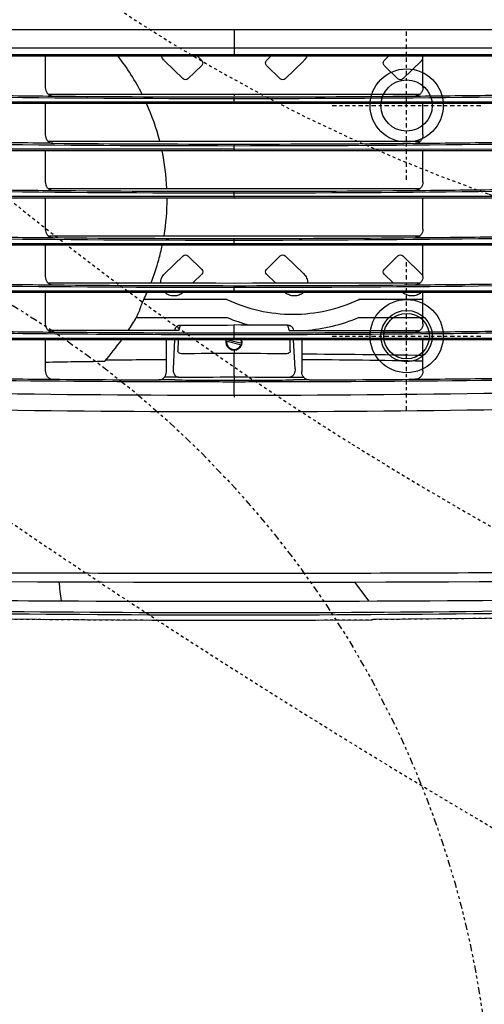
# Model space of a CAD drawing. Units: inches. Extents: x -1801 to 1337, y -45 to 840.
# Drawn here: x 316 to 332, y 264 to 297 of the extents above; entities that cross this region are included whole.
import ezdxf

# ---------------------------------------------------------------- set-up
doc = ezdxf.new("R2010")
doc.units = ezdxf.units.IN
doc.header["$LTSCALE"] = 5
for name, pattern in [('AXES2', [1.125, 0.75, -0.125, 0.125, -0.125]), ('CACHE', [0.375, 0.25, -0.125]), ('FANTOME', [2.5, 1.25, -0.25, 0.25, -0.25, 0.25, -0.25])]:
    doc.linetypes.add(name, pattern=pattern)
for name, color, linetype in [('GE-ANCHORAGE_FLOOR', 222, 'Continuous'), ('GE-CLEARANCE', 83, 'FANTOME'), ('GE-EQUIPMENT', 140, 'Continuous'), ('GE-EQUIPMENT_INSERTION', 140, 'Continuous'), ('GE-EQUIPMENT_LIGHT', 141, 'Continuous'), ('GE-EQUIPMENT_OUTLINE', 131, 'CACHE'), ('GE-MM-SCATTER_LINES', 222, 'CACHE')]:
    doc.layers.add(name, color=color, linetype=linetype)
doc.layers.add('GE-DESIGNER_WARNING', color=1, linetype='Continuous', plot=False)

# ---------------------------------------------------------------- blocks, each defined once
blk = doc.blocks.new('*U396')
at = {"layer": 'GE-CLEARANCE'}
blk.add_circle((0, 0), 858.43, dxfattribs=at)
at = {"layer": 'GE-DESIGNER_WARNING'}
blk.add_circle((0, 0), 1800, dxfattribs=at)
blk = doc.blocks.new('*U875')
at = {"layer": 'GE-MM-SCATTER_LINES'}
for points in [[(3135.46, -2371.27, 0.059177), (2669.99, -1602.92, 0.045015), (1972.03, -835.04, 0.058993), (931.72, 0, 0.031382), (1432.46, 798.17, 0.073402), (1920.48, 1992.19, 0.083003), (1978.76, 2530.42, 0.122888), (1876.97, 2809.72, 0.082261), (1469.37, 3271.15, 0.067637), (856.97, 3688.18, 0.067946), (268.45, 3903.86, 0.055512), (0, 3939.29, 0.055512), (-268.45, 3903.86, 0.067946), (-856.97, 3688.18, 0.067637), (-1469.37, 3271.15, 0.082261), (-1876.97, 2809.72, 0.122888)], [(-1805.23, -1934.62, 0.12225), (-1461.63, -2163.6, 0.061656), (-821.73, -2339.4, 0.035915), (0, -2391.55, 0.035915), (821.73, -2339.4, 0.061656), (1461.63, -2163.6, 0.12225), (1805.23, -1934.62, 0.164059), (1952.64, -1648.29, 0.116321), (1934.79, -1345, 0.093268), (1770.2, -1026.6, 0.059331), (1413.68, -644.22, 0.012361), (759.53, -108.25, -0.002807), (626.68, 0, 0.047008), (971.83, 450.32, 0.040906), (1231.44, 956.98, 0.041082), (1436.1, 1557.85, 0.088425)], [(-939.14, 1115.68, 0.039275), (-755.07, 569.2, 0.117779), (-386.87, 0, -0.049751), (-588.94, -183.01, -0.002438), (-892.6, -393.76, 0.031823), (-1219.22, -618.84, 0.09937), (-1442.08, -872.37, 0.148539), (-1481.61, -1091.7, 0.183233), (-1405.29, -1279.06, 0.079857), (-1219.09, -1448.53, 0.093836), (-692.2, -1646.48, 0.058544), (0, -1716.78, 0.058544), (692.2, -1646.48, 0.093836), (1219.09, -1448.53, 0.079857), (1405.29, -1279.06, 0.183233), (1481.61, -1091.7, 0.148539), (1442.08, -872.37, 0.09937), (1219.22, -618.84, 0.031823), (892.6, -393.76, -0.002438), (588.94, -183.01, -0.049751), (386.87, 0, 0.117779), (755.07, 569.2, 0.039275), (939.14, 1115.68, 0.08037)]]:
    blk.add_lwpolyline(points, format="xyb", dxfattribs=at)
blk = doc.blocks.new('GE-EUR02458')
blk.add_blockref('*U875', (0, -700))
at = {"layer": 'GE-ANCHORAGE_FLOOR', "color": 83, "linetype": 'AXES2'}
for p, q in [((678.2, -266.78), (678.2, -137.63)), ((878.2, -266.78), (878.2, -137.63)), ((742.78, -202.2), (613.63, -202.2)), ((942.78, -202.2), (813.63, -202.2))]:
    blk.add_line(p, q, dxfattribs=at)
at = {"layer": 'GE-ANCHORAGE_FLOOR'}
for centre, radius in [((678.2, -202.2), 31.75), ((878.2, -202.2), 31.75), ((678.2, -202.2), 22.25), ((878.2, -202.2), 22.25), ((878.2, -202.2), 19.75)]:
    blk.add_circle(centre, radius, dxfattribs=at)
at = {"layer": 'GE-DESIGNER_WARNING', "linetype": 'CACHE'}
blk.add_lwpolyline([(934.2, -854), (1984.2, -854, -1.387116), (93.93, -224.36, -3.002121)], format="xyb", dxfattribs=at)
at = {"layer": 'GE-EQUIPMENT'}
for p, q in [((1107.95, -234.72), (1091.47, -247.03)), ((1123.91, -231.51), (1123.8, -231.22)), ((1124.05, -231.97), (1123.91, -231.51))]:
    blk.add_line(p, q, dxfattribs=at)
for points in [[(1091.11, -551.4), (1091.25, -522.28), (1091.36, -493.82), (1091.44, -466.08), (1091.51, -438.81), (1091.55, -411.81), (1091.58, -384.9), (1091.59, -357.83), (1091.59, -330.61), (1091.56, -303.1), (1091.53, -275.46), (1091.47, -247.81), (1091.39, -220.25), (1091.3, -192.91), (1091.18, -165.89), (1091.04, -139.3), (1090.89, -113.21)], [(1123.8, -231.22), (1122.82, -135.1), (1122.32, -96.15), (1121.75, -57.2), (1121.1, -18.25), (1120.11, 38.75)], [(1118.42, -831.09), (1120.05, -762.9), (1121.43, -694.43), (1122.57, -625.96), (1123.45, -557.5), (1124.08, -489.06), (1124.45, -420.61), (1124.58, -352.14), (1124.45, -283.63), (1124.2, -233.13)], [(1124.2, -233.13), (1124.2, -232.94), (1124.14, -232.44), (1124.05, -231.97)]]:
    blk.add_lwpolyline(points, dxfattribs=at)
for centre, radius, start, end in [((-17501.41, -351.79), 18621.38, 358.540735, 1.459265), ((-17525.29, -351.79), 18643.28, 358.612636, 1.402436), ((-32343.83, -351.84), 33451.98, 359.743088, 0.577639), ((1002.17, 343.04), 851.46, 276.01021, 277.12724), ((-30972.45, -361.09), 32080.58, 359.48092, 359.748624)]:
    blk.add_arc(centre, radius, start, end, dxfattribs=at)
blk.add_open_spline([(1080.22, -890.95), (1081.51, -801.15), (1083.27, -621.3), (1084.08, -351.47), (1083.27, -81.82), (1081.51, 97.77), (1080.21, 187.38)], degree=3, knots=[0, 0, 0, 0, 0.249843, 0.500353, 0.750683, 1, 1, 1, 1], dxfattribs=at)
at = {"layer": 'GE-EQUIPMENT_LIGHT'}
for p, q in [((612.59, 120.38), (612.58, -823.96)), ((628.17, -351.8), (628.18, 109.68)), ((634.17, 100.37), (634.15, -351.8)), ((635.5, 100.16), (635.49, -407.88)), ((675.19, 100.37), (675.18, -351.8)), ((676.49, 100.17), (676.48, -803.72)), ((716.22, 100.37), (716.2, -351.8)), ((717.47, 100.17), (717.47, -803.77)), ((757.24, 100.37), (757.23, -351.8)), ((758.46, 100.17), (758.45, -803.63)), ((798.26, 100.37), (798.25, -351.8)), ((799.45, 100.18), (799.44, -803.73)), ((880.3, 100.38), (880.28, -300.37)), ((881.42, 100.19), (881.4, -300.48)), ((662.59, -188.09), (635.49, -188.09)), ((655.06, -205.5), (639.42, -189.41)), ((668.28, -240.39), (668.28, -190.44)), ((703.56, -188.09), (677.38, -188.09)), ((744.53, -188.09), (717.47, -188.09)), ((785.5, -188.09), (758.46, -188.09)), ((826.47, -188.09), (799.44, -188.09)), ((825.59, -188.09), (808.67, -205.5)), ((867.43, -188.09), (840.43, -188.09)), ((846.47, -188.09), (846.47, -243.59)), ((862.07, -243.87), (862.07, -188.09)), ((908.4, -188.1), (881.41, -188.1)), ((643.37, -221.77), (655.06, -209.74)), ((808.67, -209.74), (820.36, -221.77)), ((635.49, -217.9), (639.25, -221.77)), ((824.48, -221.77), (832.12, -213.9)), ((668.28, -296.47), (668.28, -240.39)), ((655.05, -307.51), (639.42, -291.43)), ((824.31, -291.43), (808.67, -307.52)), ((881.41, -293.1), (909.09, -293.1)), ((868.62, -305.37), (873.22, -304.02)), ((868.62, -305.37), (868.62, -305.25)), ((880.28, -300.37), (880.28, -351.8)), ((906.63, -298.98), (881.4, -300.2)), ((881.41, -300.48), (881.41, -351.8)), ((890.98, -303.08), (881.41, -303.24)), ((655.06, -311.76), (643.37, -323.78)), ((820.35, -323.78), (808.67, -311.76)), ((832.12, -315.92), (824.48, -323.78)), ((639.24, -323.78), (635.49, -319.92)), ((750.21, -351.8), (750.2, -324.22)), ((881.41, -357.33), (884.32, -344.84)), ((885.97, -345.32), (882.55, -359.1)), ((612.58, -351.8), (635.49, -351.8)), ((628.17, -813.26), (628.17, -351.8)), ((634.15, -351.8), (634.16, -803.96)), ((668.28, -351.8), (669.87, -351.8)), ((675.18, -351.8), (670.71, -351.8)), ((675.18, -351.8), (675.16, -803.96)), ((675.18, -351.8), (676.48, -351.8)), ((711.64, -351.8), (713.03, -351.8)), ((716.2, -351.8), (713.03, -351.8)), ((716.2, -351.8), (717.47, -351.8)), ((716.2, -351.8), (716.21, -803.97)), ((757.23, -351.8), (752.58, -351.8)), ((757.23, -351.8), (757.23, -803.97)), ((757.23, -351.8), (758.45, -351.8)), ((798.25, -351.8), (793.51, -351.8)), ((798.25, -351.8), (799.44, -351.8)), ((798.25, -351.8), (798.25, -803.97)), ((834.45, -351.8), (835.85, -351.8)), ((839.34, -351.8), (835.85, -351.8)), ((839.34, -351.8), (840.49, -351.8)), ((846.47, -357.97), (846.47, -430.09)), ((862.07, -436.62), (862.07, -357.69)), ((874.58, -351.8), (868.56, -351.8)), ((875.38, -351.8), (874.58, -351.8)), ((875.38, -351.8), (876.79, -351.8)), ((880.28, -351.8), (876.79, -351.8)), ((880.28, -351.8), (881.41, -351.8)), ((880.28, -351.8), (880.28, -403.23)), ((881.41, -351.8), (881.41, -403.12)), ((890.33, -351.8), (893.23, -351.8)), ((912.41, -351.8), (893.23, -351.8)), ((912.41, -351.8), (913.58, -351.8)), ((913.58, -351.8), (916.31, -351.8)), ((916.31, -351.8), (917.71, -351.8)), ((929.43, -351.8), (917.71, -351.8)), ((929.43, -351.8), (931.05, -351.8)), ((639.25, -379.79), (635.49, -383.66)), ((655.06, -391.82), (643.37, -379.79)), ((820.36, -379.79), (808.67, -391.82)), ((832.12, -387.66), (824.48, -379.79)), ((639.42, -412.15), (655.06, -396.06)), ((808.67, -396.06), (824.31, -412.15)), ((873.22, -399.58), (868.79, -398.26)), ((873.07, -513.06), (873.08, -400.69)), ((881.41, -400.37), (890.98, -400.52)), ((913.86, -399.96), (913.86, -400.02)), ((913.86, -400.02), (913.92, -412.23)), ((635.49, -407.88), (635.49, -803.76)), ((871.73, -402.87), (873.08, -403.4)), ((880.28, -403.23), (880.29, -803.98)), ((881.4, -403.12), (881.42, -803.88)), ((881.4, -403.4), (906.63, -404.62)), ((758.93, -409.9), (758.45, -409.9)), ((909.09, -410.51), (882.13, -410.51)), ((840.42, -436.68), (840.42, -492.94)), ((635.49, -515.5), (662.59, -515.5)), ((676.48, -515.5), (703.56, -515.5)), ((717.47, -515.5), (744.53, -515.51)), ((758.45, -515.51), (785.49, -515.51)), ((799.44, -515.51), (826.46, -515.51)), ((840.42, -515.51), (867.43, -515.51)), ((881.41, -515.51), (908.4, -515.51))]:
    blk.add_line(p, q, dxfattribs=at)
for points in [[(840.43, 100.18), (840.43, -42.85), (840.43, -65.16), (840.43, -87.11), (840.43, -108.67), (840.43, -129.86), (840.43, -171.06)], [(840.43, -171.06), (840.43, -191.06), (840.43, -210.66), (840.42, -229.83), (840.42, -248.59), (840.42, -266.92)], [(709.25, -351.8), (709.24, -296.49), (709.24, -268.51), (709.24, -240.44), (709.24, -212.34), (709.24, -190.47)], [(750.2, -324.22), (750.2, -268.57), (750.2, -240.66), (750.2, -212.69), (750.2, -190.49)], [(791.16, -351.8), (791.16, -295.76), (791.16, -267.64), (791.16, -239.51), (791.16, -211.37), (791.15, -190.5)], [(832.13, -284.83), (832.13, -248.56), (832.12, -229.79), (832.12, -210.6), (832.12, -190.53)], [(840.42, -266.92), (840.42, -302.27), (840.42, -319.29), (840.42, -335.85), (840.49, -351.8)], [(832.2, -351.8), (832.12, -335.87), (832.12, -319.32), (832.13, -284.83)], [(668.28, -351.8), (668.28, -324.29), (668.28, -296.47)], [(868.62, -305.25), (868.64, -304.96), (868.67, -304.67), (868.72, -304.38), (868.79, -304.1), (868.87, -303.82), (868.97, -303.54), (869.08, -303.28), (869.21, -303.02), (869.36, -302.76), (869.52, -302.52), (869.69, -302.28), (869.87, -302.06), (870.07, -301.85), (870.28, -301.65), (870.51, -301.46), (870.74, -301.28), (870.98, -301.12), (871.24, -300.97), (871.5, -300.84), (873.22, -300.04)], [(668.27, -513.15), (668.28, -463.21), (668.28, -435.12), (668.28, -407.13), (668.28, -379.31), (668.28, -351.8)], [(709.24, -513.13), (709.24, -491.25), (709.24, -463.15), (709.24, -435.09), (709.24, -407.11), (709.25, -379.3), (709.25, -351.8)], [(750.19, -513.11), (750.2, -490.91), (750.2, -462.94), (750.2, -435.02), (750.2, -407.17), (750.2, -379.38), (750.21, -351.8)], [(791.15, -513.1), (791.15, -492.23), (791.16, -464.09), (791.16, -435.96), (791.16, -407.84), (791.16, -379.73), (791.16, -351.8)], [(832.12, -384.28), (832.12, -367.73), (832.2, -351.8)], [(840.49, -351.8), (840.42, -367.75), (840.42, -401.33)], [(832.12, -513.07), (832.12, -493), (832.12, -473.81), (832.12, -455.04), (832.12, -436.69), (832.13, -418.77), (832.12, -384.28)], [(840.42, -401.33), (840.42, -418.79), (840.42, -436.68)], [(871.73, -402.87), (871.5, -402.76), (871.24, -402.63), (870.99, -402.48), (870.74, -402.32), (870.51, -402.15), (870.29, -401.96), (870.08, -401.76), (869.88, -401.55), (869.69, -401.32), (869.52, -401.09), (869.36, -400.85), (869.22, -400.59), (869.09, -400.33), (868.97, -400.07), (868.87, -399.79), (868.79, -399.51), (868.72, -399.23), (868.67, -398.94), (868.64, -398.66), (868.62, -398.23)], [(840.42, -492.94), (840.42, -512.54), (840.42, -532.54)], [(840.42, -532.54), (840.42, -594.93), (840.42, -616.5)]]:
    blk.add_lwpolyline(points, dxfattribs=at)
for centre, radius, start, end in [((-13315.78, -352.34), 14245.2, 0.002158, 1.860623), ((-13258.99, -351.67), 14202.69, 358.136179, 1.862794), ((-17292.3, -351.18), 17964.39, 359.998039, 1.439267), ((-17250.16, -351.13), 17963.19, 359.997877, 1.439197), ((-17215.33, -351.12), 17969.3, 359.997831, 1.438656), ((-17181.44, -351.12), 17976.34, 359.997821, 1.438079), ((-17143.64, -351.11), 17979.48, 359.997793, 1.437796), ((-17053.63, -350.86), 17971.35, 0.160895, 1.437649), ((-16543.5, -349.77), 17214.2, 0.516581, 0.746102), ((-16492.33, -349.77), 17203.97, 0.516914, 0.746571), ((-16439.43, -349.79), 17192, 0.517325, 0.747143), ((-16384.93, -349.79), 17178.44, 0.517735, 0.747734), ((-16329.76, -349.77), 17164.2, 0.51809, 0.748281), ((-16282.05, -349.77), 17157.43, 0.518308, 0.748597), ((-16220.79, -349.69), 17137.11, 0.518625, 0.749186), ((631.33, -197.27), 11.28, 44.18448, 54.46673), ((-16729.17, -351.38), 17399.88, 359.998624, 0.516389), ((677.37, -196.28), 8.19, 95.03982, 96.24587), ((677.38, -196.32), 8.23, 89.99827, 95.03636), ((-16680.41, -351.41), 17392.05, 359.998719, 0.516718), ((-16627.14, -351.42), 17379.71, 359.998763, 0.51713), ((-16572.87, -351.43), 17366.39, 359.998775, 0.517539), ((-16519.39, -351.42), 17353.84, 359.998754, 0.517891), ((-16426.8, -351.09), 17302.18, 359.997649, 0.518331), ((10749.63, -351.87), 9855.93, 179.047864, 179.658306), ((10748.82, -351.87), 9850.28, 179.047318, 179.65811), ((-16380.19, -351.1), 17296.51, 0.213686, 0.518534), ((851.22, -254.38), 11.79, 111.89441, 113.7797), ((846.34, -238.33), 5.26, 271.39055, 275.60118), ((725.07, -300.72), 134.17, 359.97355, 25.20015), ((822.42, -248.94), 25.01, 12.40615, 12.7042), ((727.87, -300.67), 145.73, 4.12502, 22.93811), ((910.28, -286.62), 5.92, 358.54215, 0.28424), ((725.08, -300.84), 134.16, 334.79817, 0.02644), ((12472.21, -414.2), 11579.14, 179.465093, 179.691245), ((-20901.73, -197.4), 21815.85, 359.594499, 359.720983), ((911.22, -303.63), 2.64, 359.73156, 1.04047), ((-15893.4, -347.99), 16809.71, 359.987014, 0.162119), ((-16534.83, -347.81), 17452.54, 359.9869, 0.155673), ((728.23, -301.01), 145.35, 337.04937, 344.92973), ((883.14, -351.94), 7.19, 256.02639, 103.97263), ((883.31, -351.96), 6.47, 82.44623, 107.07783), ((883.31, -351.96), 6.47, 264.80605, 67.28549), ((-17305.73, -352.02), 17977.82, 358.560551, 0.000703), ((-16773.64, -351.72), 17444.35, 359.483292, 359.999736), ((-17703.08, -349.32), 18416.11, 358.586428, 359.992299), ((-16725.45, -351.69), 17437.09, 359.482972, 359.999631), ((-17229.42, -352.08), 17983.38, 358.561202, 0.000898), ((-16672.06, -351.67), 17424.63, 359.482559, 359.999588), ((-17159.39, -352.31), 17954.3, 358.559247, 0.001626), ((-16617.84, -351.67), 17411.35, 359.482152, 359.999574), ((-17148.59, -352.15), 17984.44, 358.56151, 0.001117), ((-16564.83, -351.68), 17399.28, 359.481808, 359.999588), ((858.05, -171.52), 186.81, 266.44467, 266.56322), ((856.43, -334.8), 25.22, 246.72251, 247.60373), ((822.43, -352.62), 25.01, 347.29497, 347.59303), ((-16350.08, -352.56), 17225.46, 359.479524, 0.002524), ((12472.2, -289.6), 11579.14, 180.307771, 180.533922), ((-20901.89, -505.82), 21816.01, 0.278032, 0.404516), ((-15893.4, -355.32), 16809.71, 359.836895, 0.011999), ((-16536.53, -355.49), 17454.24, 359.843348, 0.012105), ((-13266.82, -351.82), 14196.25, 358.135226, 0.000061), ((-17034.2, -352.99), 17951.91, 358.561576, 359.839712), ((759.31, -611.06), 201.21, 104.40994, 114.31215), ((758.92, -609.41), 199.51, 92.50355, 101.99189), ((758.89, -609.66), 199.76, 80.70174, 89.98868), ((758.79, -610.13), 200.23, 74.5897, 78.28691), ((758.49, -611.09), 201.24, 68.5369, 74.58012), ((10747.98, -351.85), 9849.44, 180.341204, 180.647323), ((-16380.14, -352.2), 17296.46, 359.480471, 359.785326), ((760.41, -613.39), 203.78, 116.87949, 127.80715), ((758.14, -612), 202.22, 64.09998, 65.98838), ((726.49, -806.91), 394.94, 70.71632, 71.52883), ((760.37, -613.85), 204.34, 56.52576, 60.1519), ((480.97, -978.54), 663.73, 50.82085, 52.89293), ((10748.34, -351.97), 9848.7, 180.651947, 180.951407), ((-16543.64, -353.54), 17214.34, 359.252921, 359.48244), ((157142.43, -2097.06), 156439.56, 179.418379, 179.4436473), ((-16439.56, -353.52), 17192.13, 359.25188, 359.481695), ((-16385.08, -353.52), 17178.58, 359.251288, 359.481286), ((-16329.91, -353.54), 17164.35, 359.250742, 359.480931), ((-16282.05, -353.53), 17157.43, 359.250417, 359.480706), ((-16220.83, -353.62), 17137.15, 359.249827, 359.480382), ((743.69, -507.32), 8.18, 270.00107, 275.84953)]:
    blk.add_arc(centre, radius, start, end, dxfattribs=at)
for points, knots in [([(839.28, 100.37), (839.28, 60.8), (839.27, 4.66), (839.27, -70.23), (839.27, -126.48), (839.27, -182.78), (839.27, -229.71), (839.27, -267.27), (839.27, -295.44), (839.27, -323.62), (839.26, -342.41), (839.34, -351.8)], [0, 0, 0, 0, 0.249355, 0.374251, 0.499262, 0.624366, 0.749539, 0.812144, 0.874758, 0.937378, 1, 1, 1, 1]), ([(876.79, -351.8), (876.78, -314.24), (876.56, -239.14), (875.15, -89.14), (873.04, 23.3), (871.13, 100.03)], [0, 0, 0, 0, 0.250371, 0.500593, 1, 1, 1, 1]), ([(662.59, -188.09), (663.48, -188.09), (665.26, -188.38), (667.67, -189.66), (669.5, -191.78), (669.99, -193.63), (670, -194.56)], [0, 0, 0, 0, 0.244378, 0.490926, 0.74253, 1, 1, 1, 1]), ([(703.56, -188.09), (704.44, -188.09), (706.22, -188.38), (708.63, -189.67), (710.44, -191.79), (710.92, -193.64), (710.94, -194.56)], [0, 0, 0, 0, 0.244871, 0.491726, 0.743205, 1, 1, 1, 1]), ([(744.53, -188.09), (745.41, -188.09), (747.19, -188.38), (749.59, -189.68), (751.38, -191.8), (751.86, -193.64), (751.87, -194.56)], [0, 0, 0, 0, 0.24536, 0.492514, 0.743864, 1, 1, 1, 1]), ([(785.5, -188.09), (786.38, -188.09), (788.16, -188.39), (790.54, -189.69), (792.32, -191.82), (792.79, -193.65), (792.8, -194.56)], [0, 0, 0, 0, 0.245833, 0.493273, 0.744495, 1, 1, 1, 1]), ([(826.47, -188.09), (827.34, -188.09), (829.12, -188.39), (831.5, -189.7), (833.26, -191.83), (833.73, -193.65), (833.74, -194.56)], [0, 0, 0, 0, 0.246279, 0.493986, 0.745082, 1, 1, 1, 1]), ([(840.43, -189.74), (841.37, -190.79), (842.88, -193.27), (843.65, -197.54), (842.88, -201.81), (841.37, -204.3), (840.43, -205.35)], [0, 0, 0, 0, 0.249139, 0.499997, 0.750856, 1, 1, 1, 1]), ([(867.43, -188.09), (868.31, -188.09), (870.09, -188.39), (872.46, -189.71), (874.2, -191.84), (874.66, -193.66), (874.68, -194.57)], [0, 0, 0, 0, 0.24669, 0.494641, 0.745619, 1, 1, 1, 1]), ([(873.22, -304.02), (873.22, -294.67), (873.22, -257.31), (873.22, -219.95), (873.21, -191.94), (873.21, -191.79), (873.21, -191.65), (873.21, -191.5), (873.21, -191.24), (873.21, -190.97), (873.21, -190.71)], [0, 0, 0, 0, 0.250205, 1, 1, 1, 1.003916, 1.003916, 1.003916, 1.011016, 1.011016, 1.011016, 1.011016]), ([(908.4, -188.1), (909.28, -188.1), (911.05, -188.39), (913.41, -189.72), (915.15, -191.85), (915.6, -193.66), (915.61, -194.57)], [0, 0, 0, 0, 0.247089, 0.495273, 0.746132, 1, 1, 1, 1]), ([(655.06, -205.5), (655.59, -206.05), (656.24, -207.62), (655.59, -209.19), (655.06, -209.74)], [0, 0, 0, 0, 0.5, 1, 1, 1, 1]), ([(808.67, -209.74), (808.14, -209.19), (807.49, -207.62), (808.14, -206.05), (808.67, -205.5)], [0, 0, 0, 0, 0.5, 1, 1, 1, 1]), ([(643.37, -221.77), (642.85, -222.3), (641.31, -222.99), (639.77, -222.3), (639.25, -221.77)], [0, 0, 0, 0, 0.500001, 1, 1, 1, 1]), ([(824.48, -221.77), (823.96, -222.3), (822.42, -222.99), (820.88, -222.3), (820.36, -221.77)], [0, 0, 0, 0, 0.500001, 1, 1, 1, 1]), ([(635.49, -288.81), (636.59, -289.25), (637.98, -290.07), (639.14, -291.14), (639.42, -291.43)], [0, 0, 0, 0, 0.748235, 1, 1, 1, 1]), ([(824.31, -291.43), (825.32, -290.39), (827.77, -288.69), (830.68, -288.07), (832.13, -288.06)], [0, 0, 0, 0, 0.501951, 1, 1, 1, 1]), ([(916.2, -286.77), (916.17, -287.65), (915.72, -289.41), (914.59, -290.81), (913.92, -291.37)], [0, 0, 0, 0, 0.502057, 1, 1, 1, 1]), ([(840.43, -291.76), (841.37, -292.81), (842.87, -295.29), (843.65, -299.56), (842.87, -303.83), (841.37, -306.31), (840.43, -307.36)], [0, 0, 0, 0, 0.249139, 0.499997, 0.750856, 1, 1, 1, 1]), ([(913.92, -291.37), (913.25, -291.93), (911.7, -292.81), (909.95, -293.1), (909.09, -293.1)], [0, 0, 0, 0, 0.501686, 1, 1, 1, 1]), ([(890.98, -303.08), (891.31, -303.08), (892, -303.26), (893.14, -304.19), (893.55, -305.34), (893.57, -306.1)], [0, 0, 0, 0, 0.229507, 0.474707, 1, 1, 1, 1]), ([(906.63, -298.98), (907.35, -298.94), (908.82, -299.03), (910.59, -299.53), (911.88, -300.24), (912.74, -300.94), (913.43, -301.83), (913.7, -302.53), (913.79, -302.9)], [0, 0, 0, 0, 0.248012, 0.496306, 0.621213, 0.746626, 0.872896, 1, 1, 1, 1]), ([(655.05, -307.51), (655.58, -308.06), (656.23, -309.64), (655.59, -311.21), (655.06, -311.76)], [0, 0, 0, 0, 0.499998, 1, 1, 1, 1]), ([(808.67, -311.76), (808.14, -311.21), (807.49, -309.64), (808.14, -308.06), (808.67, -307.52)], [0, 0, 0, 0, 0.500002, 1, 1, 1, 1]), ([(643.37, -323.78), (642.85, -324.32), (641.31, -325), (639.77, -324.31), (639.24, -323.78)], [0, 0, 0, 0, 0.499989, 1, 1, 1, 1]), ([(824.48, -323.78), (823.96, -324.32), (822.42, -325), (820.88, -324.32), (820.35, -323.78)], [0, 0, 0, 0, 0.500012, 1, 1, 1, 1]), ([(839.34, -351.8), (839.26, -361.19), (839.27, -379.98), (839.27, -408.16), (839.27, -436.33), (839.27, -473.89), (839.27, -520.83), (839.27, -577.12), (839.27, -633.37), (839.27, -708.26), (839.27, -764.4), (839.27, -803.97)], [0, 0, 0, 0, 0.062622, 0.125242, 0.187856, 0.250461, 0.375634, 0.500738, 0.625749, 0.750645, 1, 1, 1, 1]), ([(871.12, -803.63), (873.03, -726.91), (875.14, -614.47), (876.55, -464.46), (876.78, -389.36), (876.79, -351.8)], [0, 0, 0, 0, 0.499407, 0.749629, 1, 1, 1, 1]), ([(639.25, -379.79), (639.77, -379.26), (641.31, -378.57), (642.85, -379.26), (643.37, -379.79)], [0, 0, 0, 0, 0.500001, 1, 1, 1, 1]), ([(820.36, -379.79), (820.88, -379.26), (822.42, -378.57), (823.96, -379.26), (824.48, -379.79)], [0, 0, 0, 0, 0.500001, 1, 1, 1, 1]), ([(655.06, -391.82), (655.59, -392.37), (656.24, -393.94), (655.59, -395.51), (655.06, -396.06)], [0, 0, 0, 0, 0.5, 1, 1, 1, 1]), ([(808.67, -396.06), (808.13, -395.51), (807.49, -393.94), (808.13, -392.37), (808.67, -391.82)], [0, 0, 0, 0, 0.5, 1, 1, 1, 1]), ([(840.43, -396.21), (841.37, -397.26), (842.88, -399.75), (843.65, -404.02), (842.88, -408.29), (841.37, -410.77), (840.42, -411.82)], [0, 0, 0, 0, 0.249144, 0.500003, 0.750862, 1, 1, 1, 1]), ([(873.08, -400.69), (873.08, -400.6), (873.09, -400.23), (873.15, -399.86), (873.22, -399.58)], [0, 0, 0, 0, 0.243448, 1, 1, 1, 1]), ([(893.57, -397.5), (893.55, -398.26), (893.14, -399.41), (892, -400.34), (891.31, -400.52), (890.98, -400.52)], [0, 0, 0, 0, 0.525291, 0.770492, 1, 1, 1, 1]), ([(906.63, -404.62), (906.99, -404.63), (907.72, -404.64), (909.17, -404.47), (910.94, -403.97), (912.82, -402.76), (913.64, -401.43), (913.79, -400.71)], [0, 0, 0, 0, 0.124619, 0.249215, 0.49827, 0.748347, 1, 1, 1, 1]), ([(639.42, -412.15), (639.14, -412.43), (637.98, -413.51), (636.59, -414.33), (635.49, -414.77)], [0, 0, 0, 0, 0.251765, 1, 1, 1, 1]), ([(832.13, -415.52), (830.68, -415.51), (827.76, -414.89), (825.32, -413.19), (824.31, -412.15)], [0, 0, 0, 0, 0.498049, 1, 1, 1, 1]), ([(913.92, -412.23), (913.25, -411.67), (911.7, -410.8), (909.95, -410.51), (909.09, -410.51)], [0, 0, 0, 0, 0.50166, 1, 1, 1, 1]), ([(916.2, -416.83), (916.17, -415.95), (915.72, -414.19), (914.59, -412.79), (913.92, -412.23)], [0, 0, 0, 0, 0.502057, 1, 1, 1, 1]), ([(851.62, -432.32), (850.81, -432.05), (849.09, -431.32), (847.39, -430.54), (846.47, -430.09)], [0, 0, 0, 0, 0.45313, 1, 1, 1, 1]), ([(862.07, -436.62), (861.17, -436.1), (859.48, -435.21), (857.74, -434.42), (856.92, -434.13)], [0, 0, 0, 0, 0.545952, 1, 1, 1, 1]), ([(662.59, -515.5), (663.47, -515.5), (665.26, -515.22), (667.67, -513.94), (669.49, -511.82), (669.99, -509.96), (670, -509.03)], [0, 0, 0, 0, 0.244378, 0.490927, 0.742531, 1, 1, 1, 1]), ([(703.56, -515.5), (704.44, -515.5), (706.22, -515.22), (708.62, -513.93), (710.43, -511.81), (710.92, -509.96), (710.93, -509.03)], [0, 0, 0, 0, 0.244868, 0.491728, 0.743203, 1, 1, 1, 1]), ([(744.53, -515.51), (745.41, -515.51), (747.19, -515.22), (749.58, -513.92), (751.38, -511.79), (751.86, -509.95), (751.87, -509.04)], [0, 0, 0, 0, 0.24536, 0.492515, 0.743865, 1, 1, 1, 1]), ([(785.49, -515.51), (786.37, -515.51), (788.15, -515.21), (790.54, -513.91), (792.32, -511.78), (792.79, -509.95), (792.8, -509.04)], [0, 0, 0, 0, 0.245833, 0.493273, 0.744495, 1, 1, 1, 1]), ([(826.46, -515.51), (827.34, -515.51), (829.12, -515.21), (831.5, -513.9), (833.26, -511.77), (833.73, -509.95), (833.74, -509.04)], [0, 0, 0, 0, 0.24628, 0.493987, 0.745083, 1, 1, 1, 1]), ([(867.43, -515.51), (868.31, -515.51), (870.08, -515.21), (872.45, -513.89), (874.2, -511.76), (874.66, -509.94), (874.67, -509.03)], [0, 0, 0, 0, 0.246691, 0.494642, 0.74562, 1, 1, 1, 1]), ([(908.4, -515.51), (909.27, -515.51), (911.05, -515.21), (913.41, -513.88), (915.14, -511.75), (915.6, -509.94), (915.61, -509.04)], [0, 0, 0, 0, 0.247086, 0.495269, 0.746126, 1, 1, 1, 1])]:
    blk.add_open_spline(points, degree=3, knots=knots, dxfattribs=at)
for points in [[(916.2, -286.77), (916.22, -291.29), (916.23, -295.81), (916.24, -300.33)], [(913.87, -303.58), (913.88, -299.51), (913.9, -295.44), (913.92, -291.37)], [(868.62, -305.37), (868.59, -320.85), (868.57, -336.32), (868.56, -351.8)], [(913.79, -302.9), (913.84, -303.12), (913.86, -303.35), (913.87, -303.58)], [(868.62, -398.23), (868.59, -382.75), (868.57, -367.28), (868.56, -351.8)], [(913.79, -400.71), (913.84, -400.48), (913.86, -400.25), (913.86, -400.02)], [(916.24, -403.27), (916.23, -407.79), (916.21, -412.31), (916.2, -416.83)], [(882.13, -410.51), (881.89, -410.51), (881.65, -410.52), (881.4, -410.54)], [(916.2, -416.83), (916.2, -416.89), (916.2, -416.95), (916.2, -417.01)]]:
    blk.add_open_spline(points, degree=3, dxfattribs=at)
at = {"layer": 'GE-EQUIPMENT_OUTLINE'}
for p, q in [((1123.91, -231.51), (1123.8, -231.22)), ((1124.05, -231.97), (1123.91, -231.51))]:
    blk.add_line(p, q, dxfattribs=at)
for points in [[(1123.8, -231.22), (1122.82, -135.1), (1122.32, -96.15), (1121.75, -57.2), (1121.1, -18.25), (1120.11, 38.75)], [(1118.42, -831.09), (1120.05, -762.9), (1121.43, -694.43), (1122.57, -625.96), (1123.45, -557.5), (1124.08, -489.06), (1124.45, -420.61), (1124.58, -352.14), (1124.45, -283.63), (1124.2, -233.13)], [(1124.2, -233.13), (1124.2, -232.94), (1124.14, -232.44), (1124.05, -231.97)]]:
    blk.add_lwpolyline(points, dxfattribs=at)

msp = doc.modelspace()

# ---------------------------------------------------------------- block references
at = {"layer": 'GE-EQUIPMENT_INSERTION', "xscale": 0.03937007874015748, "yscale": 0.03937007874015748, "zscale": 0.03937007874015748, "rotation": 270}
msp.add_blockref('*U396', (298.174, 258.649), dxfattribs=at)

# ---------------------------------------------------------------- next in the draw order: block references
msp.add_blockref('GE-EUR02458', (337.008, 321.135), dxfattribs=at)

doc.saveas('drawing.dxf')
